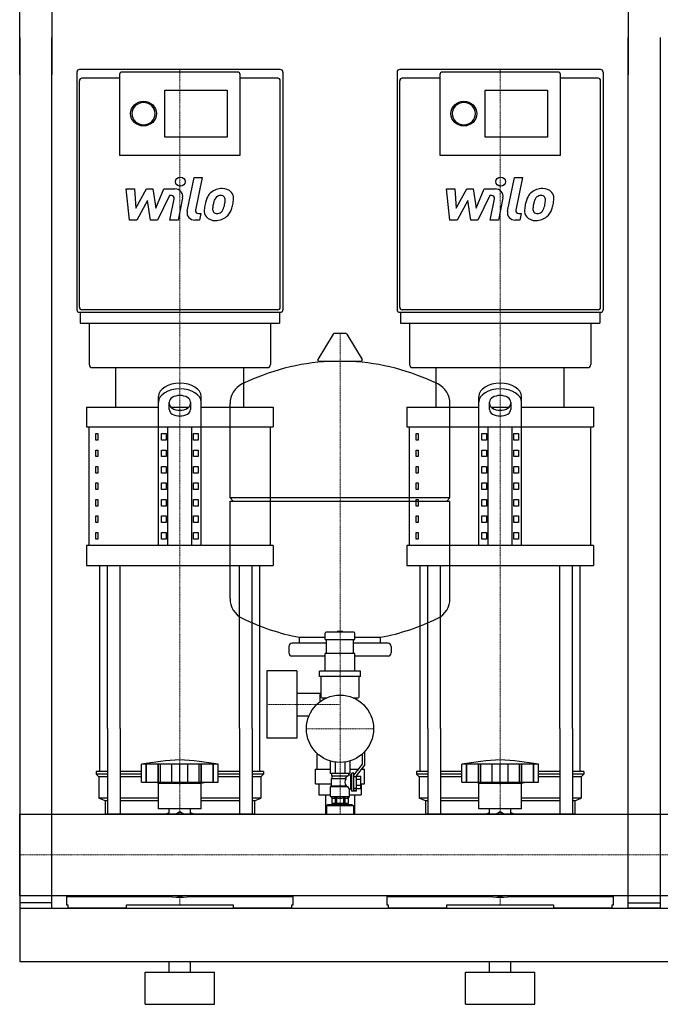
# Model space of a CAD drawing. Extents: x 0 to 1200, y 0 to 1670.
# Drawn here: x 0 to 600, y 0 to 922 of the extents above; entities that cross this region are included whole.
import ezdxf

# ---------------------------------------------------------------- set-up
doc = ezdxf.new("R2010")
doc.units = 0
doc.linetypes.add('DASHDOT', pattern=[1, 0.5, -0.25, 0, -0.25])
doc.layers.get('0').update_dxf_attribs({"color": 124})
doc.layers.add('CP_AXIS', color=143, linetype='DASHDOT', lineweight=18)
doc.layers.add('CP_DETAL', color=33, linetype='Continuous')

msp = doc.modelspace()

# ---------------------------------------------------------------- linework, layer by layer
at = {"extrusion": (0, 1, 0)}
for p, q in [((0, 870), (0, 1670)), ((30, 1270), (30, 870)), ((570, 1270), (570, 870)), ((0, 905), (0, 90)), ((30, 90), (30, 905)), ((570, 90), (570, 905)), ((600, 905), (600, 90)), ((244.07, 875), (55.93, 875)), ((93.56, 866.93), (58.36, 866.93)), ((93.56, 870.39), (93.56, 794.87)), ((204.02, 872.69), (95.98, 872.69)), ((206.44, 794.87), (206.44, 870.39)), ((241.64, 866.93), (206.44, 866.93)), ((544.07, 875), (355.93, 875)), ((393.56, 866.93), (358.36, 866.93)), ((393.56, 870.39), (393.56, 794.87)), ((504.02, 872.69), (395.98, 872.69)), ((506.44, 794.87), (506.44, 870.39)), ((541.64, 866.93), (506.44, 866.93)), ((136.04, 855.81), (194.31, 855.81)), ((136.04, 811.7), (136.04, 855.81)), ((194.31, 855.81), (194.31, 811.7)), ((436.04, 855.81), (494.31, 855.81)), ((436.04, 811.7), (436.04, 855.81)), ((494.31, 855.81), (494.31, 811.7)), ((194.31, 811.7), (136.04, 811.7)), ((494.31, 811.7), (436.04, 811.7)), ((93.56, 794.82), (206.44, 794.82)), ((393.56, 794.82), (506.44, 794.82)), ((55.93, 647.88), (244.07, 647.88)), ((56.53, 647.88), (56.53, 637.5)), ((241.64, 650.19), (58.36, 650.19)), ((243.47, 647.88), (243.47, 637.5)), ((355.93, 647.88), (544.07, 647.88)), ((356.53, 647.88), (356.53, 637.5)), ((541.64, 650.19), (358.36, 650.19)), ((543.47, 647.88), (543.47, 637.5)), ((65.03, 637.5), (65.03, 598.88)), ((234.97, 637.5), (234.97, 598.88)), ((365.03, 637.5), (365.03, 598.88)), ((534.97, 637.5), (534.97, 598.88)), ((293.64, 627.44), (279.39, 603.69)), ((305.29, 628.05), (294.71, 628.05)), ((306.36, 627.44), (320.61, 603.69)), ((319.54, 601.8), (280.46, 601.8)), ((90, 558.98), (90, 596)), ((210, 558.98), (210, 596)), ((390, 558.98), (390, 596)), ((510, 558.98), (510, 596)), ((130, 429.4), (130, 569.09)), ((140, 556.94), (140, 563.75)), ((160, 563.75), (160, 556.94)), ((170, 429.4), (170, 569.09)), ((197, 474.05), (197, 562.31)), ((403, 474.05), (403, 562.31)), ((430, 429.4), (430, 569.09)), ((440, 556.94), (440, 563.75)), ((460, 563.75), (460, 556.94)), ((470, 429.4), (470, 569.09)), ((62.5, 558.98), (130, 558.98)), ((62.5, 558.98), (62.5, 540.47)), ((141.56, 558.98), (158.44, 558.98)), ((170, 558.98), (237.5, 558.98)), ((237.5, 558.98), (237.5, 540.47)), ((362.5, 558.98), (430, 558.98)), ((362.5, 558.98), (362.5, 540.47)), ((441.56, 558.98), (458.44, 558.98)), ((470, 558.98), (537.5, 558.98)), ((537.5, 558.98), (537.5, 540.47)), ((65, 429.4), (65, 540.47)), ((138.66, 429.4), (138.66, 540.47)), ((161.34, 429.4), (161.34, 540.47)), ((235, 429.4), (235, 540.47)), ((365, 429.4), (365, 540.47)), ((438.66, 429.4), (438.66, 540.47)), ((461.34, 429.4), (461.34, 540.47)), ((535, 429.4), (535, 540.47)), ((71.36, 534.3), (73.07, 534.3)), ((71.36, 528.13), (71.36, 534.3)), ((73.07, 528.13), (71.36, 528.13)), ((73.07, 534.3), (73.07, 528.13)), ((132.89, 534.3), (137.22, 534.3)), ((132.89, 528.13), (132.89, 534.3)), ((137.22, 528.13), (132.89, 528.13)), ((137.22, 534.3), (137.22, 528.13)), ((162.78, 534.3), (167.11, 534.3)), ((162.78, 528.13), (162.78, 534.3)), ((167.11, 528.13), (162.78, 528.13)), ((167.11, 534.3), (167.11, 528.13)), ((371.36, 534.3), (373.07, 534.3)), ((371.36, 528.13), (371.36, 534.3)), ((373.07, 528.13), (371.36, 528.13)), ((373.07, 534.3), (373.07, 528.13)), ((432.89, 534.3), (437.22, 534.3)), ((432.89, 528.13), (432.89, 534.3)), ((437.22, 528.13), (432.89, 528.13)), ((437.22, 534.3), (437.22, 528.13)), ((462.78, 534.3), (467.11, 534.3)), ((462.78, 528.13), (462.78, 534.3)), ((467.11, 528.13), (462.78, 528.13)), ((467.11, 534.3), (467.11, 528.13)), ((71.36, 518.87), (73.07, 518.87)), ((71.36, 512.7), (71.36, 518.87)), ((73.07, 518.87), (73.07, 512.7)), ((132.89, 518.87), (137.22, 518.87)), ((132.89, 512.7), (132.89, 518.87)), ((137.22, 518.87), (137.22, 512.7)), ((162.78, 518.87), (167.11, 518.87)), ((162.78, 512.7), (162.78, 518.87)), ((167.11, 518.87), (167.11, 512.7)), ((371.36, 518.87), (373.07, 518.87)), ((371.36, 512.7), (371.36, 518.87)), ((373.07, 518.87), (373.07, 512.7)), ((432.89, 518.87), (437.22, 518.87)), ((432.89, 512.7), (432.89, 518.87)), ((437.22, 518.87), (437.22, 512.7)), ((462.78, 518.87), (467.11, 518.87)), ((462.78, 512.7), (462.78, 518.87)), ((467.11, 518.87), (467.11, 512.7)), ((73.07, 512.7), (71.36, 512.7)), ((137.22, 512.7), (132.89, 512.7)), ((167.11, 512.7), (162.78, 512.7)), ((373.07, 512.7), (371.36, 512.7)), ((437.22, 512.7), (432.89, 512.7)), ((467.11, 512.7), (462.78, 512.7)), ((71.36, 503.44), (73.07, 503.44)), ((71.36, 497.27), (71.36, 503.44)), ((73.07, 503.44), (73.07, 497.27)), ((132.89, 503.44), (137.22, 503.44)), ((132.89, 497.27), (132.89, 503.44)), ((137.22, 503.44), (137.22, 497.27)), ((162.78, 503.44), (167.11, 503.44)), ((162.78, 497.27), (162.78, 503.44)), ((167.11, 503.44), (167.11, 497.27)), ((371.36, 503.44), (373.07, 503.44)), ((371.36, 497.27), (371.36, 503.44)), ((373.07, 503.44), (373.07, 497.27)), ((432.89, 503.44), (437.22, 503.44)), ((432.89, 497.27), (432.89, 503.44)), ((437.22, 503.44), (437.22, 497.27)), ((462.78, 503.44), (467.11, 503.44)), ((462.78, 497.27), (462.78, 503.44)), ((467.11, 503.44), (467.11, 497.27)), ((73.07, 497.27), (71.36, 497.27)), ((137.22, 497.27), (132.89, 497.27)), ((167.11, 497.27), (162.78, 497.27)), ((373.07, 497.27), (371.36, 497.27)), ((437.22, 497.27), (432.89, 497.27)), ((467.11, 497.27), (462.78, 497.27)), ((71.36, 488.02), (73.07, 488.02)), ((71.36, 481.85), (71.36, 488.02)), ((73.07, 481.85), (71.36, 481.85)), ((73.07, 488.02), (73.07, 481.85)), ((132.89, 488.02), (137.22, 488.02)), ((132.89, 481.85), (132.89, 488.02)), ((137.22, 481.85), (132.89, 481.85)), ((137.22, 488.02), (137.22, 481.85)), ((162.78, 488.02), (167.11, 488.02)), ((162.78, 481.85), (162.78, 488.02)), ((167.11, 481.85), (162.78, 481.85)), ((167.11, 488.02), (167.11, 481.85)), ((371.36, 488.02), (373.07, 488.02)), ((371.36, 481.85), (371.36, 488.02)), ((373.07, 481.85), (371.36, 481.85)), ((373.07, 488.02), (373.07, 481.85)), ((432.89, 488.02), (437.22, 488.02)), ((432.89, 481.85), (432.89, 488.02)), ((437.22, 481.85), (432.89, 481.85)), ((437.22, 488.02), (437.22, 481.85)), ((462.78, 488.02), (467.11, 488.02)), ((462.78, 481.85), (462.78, 488.02)), ((467.11, 481.85), (462.78, 481.85)), ((467.11, 488.02), (467.11, 481.85)), ((71.36, 472.59), (73.07, 472.59)), ((71.36, 466.42), (71.36, 472.59)), ((73.07, 472.59), (73.07, 466.42)), ((132.89, 472.59), (137.22, 472.59)), ((132.89, 466.42), (132.89, 472.59)), ((137.22, 472.59), (137.22, 466.42)), ((162.78, 472.59), (167.11, 472.59)), ((162.78, 466.42), (162.78, 472.59)), ((167.11, 472.59), (167.11, 466.42)), ((200, 471.05), (197, 474.05)), ((197, 379.79), (197, 471.05)), ((371.36, 472.59), (373.07, 472.59)), ((371.36, 466.42), (371.36, 472.59)), ((373.07, 472.59), (373.07, 466.42)), ((400, 471.05), (403, 474.05)), ((403, 379.79), (403, 471.05)), ((432.89, 472.59), (437.22, 472.59)), ((432.89, 466.42), (432.89, 472.59)), ((437.22, 472.59), (437.22, 466.42)), ((462.78, 472.59), (467.11, 472.59)), ((462.78, 466.42), (462.78, 472.59)), ((467.11, 472.59), (467.11, 466.42)), ((73.07, 466.42), (71.36, 466.42)), ((137.22, 466.42), (132.89, 466.42)), ((167.11, 466.42), (162.78, 466.42)), ((373.07, 466.42), (371.36, 466.42)), ((437.22, 466.42), (432.89, 466.42)), ((467.11, 466.42), (462.78, 466.42)), ((71.36, 457.17), (73.07, 457.17)), ((71.36, 451), (71.36, 457.17)), ((73.07, 457.17), (73.07, 451)), ((132.89, 457.17), (137.22, 457.17)), ((132.89, 451), (132.89, 457.17)), ((137.22, 457.17), (137.22, 451)), ((162.78, 457.17), (167.11, 457.17)), ((162.78, 451), (162.78, 457.17)), ((167.11, 457.17), (167.11, 451)), ((371.36, 457.17), (373.07, 457.17)), ((371.36, 451), (371.36, 457.17)), ((373.07, 457.17), (373.07, 451)), ((432.89, 457.17), (437.22, 457.17)), ((432.89, 451), (432.89, 457.17)), ((437.22, 457.17), (437.22, 451)), ((462.78, 457.17), (467.11, 457.17)), ((462.78, 451), (462.78, 457.17)), ((467.11, 457.17), (467.11, 451)), ((73.07, 451), (71.36, 451)), ((137.22, 451), (132.89, 451)), ((167.11, 451), (162.78, 451)), ((373.07, 451), (371.36, 451)), ((437.22, 451), (432.89, 451)), ((467.11, 451), (462.78, 451)), ((71.36, 441.74), (73.07, 441.74)), ((71.36, 435.57), (71.36, 441.74)), ((73.07, 435.57), (71.36, 435.57)), ((73.07, 441.74), (73.07, 435.57)), ((132.89, 441.74), (137.22, 441.74)), ((132.89, 435.57), (132.89, 441.74)), ((137.22, 435.57), (132.89, 435.57)), ((137.22, 441.74), (137.22, 435.57)), ((162.78, 441.74), (167.11, 441.74)), ((162.78, 435.57), (162.78, 441.74)), ((167.11, 435.57), (162.78, 435.57)), ((167.11, 441.74), (167.11, 435.57)), ((371.36, 441.74), (373.07, 441.74)), ((371.36, 435.57), (371.36, 441.74)), ((373.07, 435.57), (371.36, 435.57)), ((373.07, 441.74), (373.07, 435.57)), ((432.89, 441.74), (437.22, 441.74)), ((432.89, 435.57), (432.89, 441.74)), ((437.22, 435.57), (432.89, 435.57)), ((437.22, 441.74), (437.22, 435.57)), ((462.78, 441.74), (467.11, 441.74)), ((462.78, 435.57), (462.78, 441.74)), ((467.11, 435.57), (462.78, 435.57)), ((467.11, 441.74), (467.11, 435.57)), ((62.5, 429.4), (62.5, 410.89)), ((237.5, 429.4), (237.5, 410.89)), ((362.5, 429.4), (362.5, 410.89)), ((537.5, 429.4), (537.5, 410.89)), ((262, 338.05), (262, 343.57)), ((286, 341.45), (286, 347.45)), ((286, 341.45), (314, 341.45)), ((313, 348.45), (287, 348.45)), ((287.5, 328.25), (287.5, 341.45)), ((297.5, 348.45), (297.5, 348.85)), ((302.4, 348.95), (297.6, 348.95)), ((302.5, 348.45), (302.5, 348.85)), ((312.5, 328.25), (312.5, 341.45)), ((314, 341.45), (314, 347.45)), ((338, 338.05), (338, 343.57)), ((252, 335.05), (252, 329.05)), ((287.5, 338.05), (255, 338.05)), ((345, 338.05), (312.5, 338.05)), ((348, 335.05), (348, 329.05)), ((286, 326.05), (255, 326.05)), ((286, 311.94), (286, 328.44)), ((314, 328.25), (286, 328.25)), ((314, 311.94), (314, 328.44)), ((345, 326.05), (314, 326.05)), ((231.55, 312.24), (231.55, 249.24)), ((259.55, 312.24), (231.55, 312.24)), ((259.55, 312.24), (259.55, 249.24)), ((280.75, 306.94), (280.75, 311.94)), ((319.25, 311.94), (280.75, 311.94)), ((319.25, 306.94), (280.75, 306.94)), ((282, 306.94), (282, 287.94)), ((318, 287.94), (318, 306.94)), ((319.25, 306.94), (319.25, 311.94)), ((259.55, 291.39), (282, 291.39)), ((281.55, 283.47), (281.55, 291.39)), ((281.55, 283.47), (281.55, 291.39)), ((283, 286.94), (287.7, 286.94)), ((312.3, 286.94), (317, 286.94)), ((313.45, 286.94), (313.45, 286.43)), ((259.55, 270.09), (270.94, 270.09)), ((75, 217.9), (75, 258.05)), ((82.13, 258.05), (82.13, 178.05)), ((94.13, 258.05), (94.13, 178.05)), ((205.87, 258.05), (205.87, 178.05)), ((217.87, 258.05), (217.87, 178.05)), ((225, 217.9), (225, 258.05)), ((259.55, 249.24), (231.55, 249.24)), ((375, 217.9), (375, 258.05)), ((382.13, 258.05), (382.13, 178.05)), ((394.13, 258.05), (394.13, 178.05)), ((505.87, 258.05), (505.87, 178.05)), ((517.87, 258.05), (517.87, 178.05)), ((525, 217.9), (525, 258.05)), ((278.5, 234.24), (279.25, 234.24)), ((278.5, 220.24), (278.5, 234.24)), ((320.75, 234.24), (321, 234.24)), ((321, 224.68), (321, 234.46)), ((323, 236.42), (323, 223.99)), ((114, 207.9), (114, 224.9)), ((118.49, 207.9), (118.49, 224.9)), ((118.82, 207.9), (118.82, 224.9)), ((129.85, 207.9), (129.85, 224.9)), ((130.14, 207.9), (130.14, 224.9)), ((132, 207.9), (132, 224.9)), ((142.62, 207.9), (142.62, 224.9)), ((150, 207.9), (150, 224.9)), ((157.38, 207.9), (157.38, 224.9)), ((168, 207.9), (168, 224.9)), ((169.86, 207.9), (169.86, 224.9)), ((170.15, 207.9), (170.15, 224.9)), ((181.18, 207.9), (181.18, 224.9)), ((181.51, 207.9), (181.51, 224.99)), ((186, 207.9), (186, 224.9)), ((290.76, 227.83), (290.76, 215.94)), ((295.38, 226.78), (295.38, 215.94)), ((304.62, 226.78), (304.62, 215.94)), ((309.24, 227.83), (309.24, 215.94)), ((313, 214.44), (321, 224.68)), ((323, 223.99), (315, 213.75)), ((321.5, 220.24), (321.5, 222.07)), ((414, 207.9), (414, 224.9)), ((418.49, 207.9), (418.49, 224.9)), ((418.82, 207.9), (418.82, 224.9)), ((429.85, 207.9), (429.85, 224.9)), ((430.14, 207.9), (430.14, 224.9)), ((432, 207.9), (432, 224.9)), ((442.62, 207.9), (442.62, 224.9)), ((450, 207.9), (450, 224.9)), ((457.38, 207.9), (457.38, 224.9)), ((468, 207.9), (468, 224.9)), ((469.86, 207.9), (469.86, 224.9)), ((470.15, 207.9), (470.15, 224.9)), ((481.18, 207.9), (481.18, 224.9)), ((481.51, 207.9), (481.51, 224.99)), ((486, 207.9), (486, 224.9)), ((82.13, 217.9), (71.5, 217.9)), ((71.5, 217.9), (71.5, 215.4)), ((82.13, 215.4), (71.5, 215.4)), ((74, 212.9), (71.5, 215.4)), ((82.13, 212.9), (74, 212.9)), ((74, 212.9), (74, 192.9)), ((114, 217.9), (94.13, 217.9)), ((114, 215.4), (94.13, 215.4)), ((114, 212.9), (94.13, 212.9)), ((205.87, 217.9), (186, 217.9)), ((205.87, 215.4), (186, 215.4)), ((205.87, 212.9), (186, 212.9)), ((228.5, 217.9), (217.87, 217.9)), ((228.5, 215.4), (217.87, 215.4)), ((226, 212.9), (217.87, 212.9)), ((226, 212.9), (228.5, 215.4)), ((226, 212.9), (226, 192.9)), ((228.5, 217.9), (228.5, 215.4)), ((277, 220.24), (290.76, 220.24)), ((277, 206.24), (277, 220.24)), ((292, 215.94), (292, 213.94)), ((292, 213.94), (307.6, 213.94)), ((292.75, 211.44), (292.75, 213.94)), ((308, 215.94), (308, 214.44)), ((310, 214.44), (308, 214.44)), ((309.24, 220.24), (317.53, 220.24)), ((310, 214.44), (311, 216.44)), ((310, 201.44), (310, 214.44)), ((311, 199.44), (311, 216.44)), ((313, 216.44), (311, 216.44)), ((313, 199.99), (313, 216.44)), ((313, 213.4), (315, 213.4)), ((315, 213.75), (315, 199.44)), ((315, 213.71), (319.5, 213.71)), ((319.5, 202.17), (319.5, 213.71)), ((320.07, 220.24), (323, 220.24)), ((323, 206.24), (323, 220.24)), ((382.13, 217.9), (371.5, 217.9)), ((371.5, 217.9), (371.5, 215.4)), ((382.13, 215.4), (371.5, 215.4)), ((374, 212.9), (371.5, 215.4)), ((382.13, 212.9), (374, 212.9)), ((374, 212.9), (374, 192.9)), ((414, 217.9), (394.13, 217.9)), ((414, 215.4), (394.13, 215.4)), ((414, 212.9), (394.13, 212.9)), ((505.87, 217.9), (486, 217.9)), ((505.87, 215.4), (486, 215.4)), ((505.87, 212.9), (486, 212.9)), ((528.5, 217.9), (517.87, 217.9)), ((528.5, 215.4), (517.87, 215.4)), ((526, 212.9), (517.87, 212.9)), ((526, 212.9), (528.5, 215.4)), ((526, 212.9), (526, 192.9)), ((528.5, 217.9), (528.5, 215.4)), ((130, 206.9), (126, 207.9)), ((130, 206.9), (170, 206.9)), ((130, 182.9), (130, 206.9)), ((170, 206.9), (174, 207.9)), ((170, 182.9), (170, 206.9)), ((277, 206.24), (292, 206.24)), ((280.08, 206.24), (280.08, 196.24)), ((292, 204.44), (291, 203.94)), ((291, 203.94), (307.4, 203.94)), ((291, 194.44), (291, 203.94)), ((292, 211.44), (305.83, 211.44)), ((292, 204.44), (292, 211.44)), ((292, 204.44), (305.83, 204.44)), ((315, 210.83), (319.5, 210.83)), ((315, 205.05), (319.5, 205.05)), ((319.5, 206.24), (319.92, 206.24)), ((319.92, 206.24), (319.92, 196.24)), ((319.92, 206.24), (323, 206.24)), ((430, 206.9), (426, 207.9)), ((430, 206.9), (470, 206.9)), ((430, 182.9), (430, 206.9)), ((470, 206.9), (474, 207.9)), ((470, 182.9), (470, 206.9)), ((280.08, 196.24), (291, 196.24)), ((286.55, 196.24), (286.55, 178.05)), ((291, 194.44), (309, 194.44)), ((292.25, 193.44), (291, 194.44)), ((307.75, 193.44), (309, 194.44)), ((309, 194.44), (309, 201.44)), ((310, 201.44), (309, 201.44)), ((309, 196.24), (319.92, 196.24)), ((310, 201.44), (311, 199.44)), ((315, 199.44), (311, 199.44)), ((315, 201.94), (313, 201.94)), ((315, 199.99), (313, 199.99)), ((313.45, 196.24), (313.45, 178.05)), ((315, 202.17), (319.5, 202.17)), ((82.13, 192.9), (74, 192.9)), ((80, 190.4), (74, 192.9)), ((82.13, 190.4), (80, 190.4)), ((80, 190.4), (80, 178.05)), ((130, 192.9), (94.13, 192.9)), ((130, 190.4), (94.13, 190.4)), ((205.87, 192.9), (170, 192.9)), ((205.87, 190.4), (170, 190.4)), ((226, 192.9), (217.87, 192.9)), ((220, 190.4), (217.87, 190.4)), ((220, 190.4), (226, 192.9)), ((220, 190.4), (220, 178.05)), ((288.5, 186.74), (287.5, 185.74)), ((312.5, 185.74), (287.5, 185.74)), ((287.5, 185.74), (287.5, 178.05)), ((311.5, 186.74), (288.5, 186.74)), ((292.25, 193.44), (292.25, 187.94)), ((293.5, 187.94), (293.5, 186.74)), ((295.6, 193.44), (296.67, 193.44)), ((295.6, 193.44), (295.6, 187.94)), ((296.67, 193.44), (296.67, 187.94)), ((303.33, 193.44), (304.4, 193.44)), ((303.33, 193.44), (303.33, 187.94)), ((304.4, 193.44), (304.4, 187.94)), ((306.5, 187.94), (306.5, 186.74)), ((307.75, 193.44), (307.75, 187.94)), ((311.5, 186.74), (312.5, 185.74)), ((312.5, 185.74), (312.5, 178.05)), ((382.13, 192.9), (374, 192.9)), ((380, 190.4), (374, 192.9)), ((382.13, 190.4), (380, 190.4)), ((380, 190.4), (380, 178.05)), ((430, 192.9), (394.13, 192.9)), ((430, 190.4), (394.13, 190.4)), ((505.87, 192.9), (470, 192.9)), ((505.87, 190.4), (470, 190.4)), ((526, 192.9), (517.87, 192.9)), ((520, 190.4), (517.87, 190.4)), ((520, 190.4), (526, 192.9)), ((520, 190.4), (520, 178.05)), ((0, 101.95), (0, 178.05)), ((0, 178.05), (1200, 178.05)), ((140.09, 178.05), (140.09, 182.9)), ((145.93, 178.05), (150, 180.4)), ((150, 180.4), (154.07, 178.05)), ((159.91, 178.05), (159.91, 182.9)), ((440.09, 178.05), (440.09, 182.9)), ((445.93, 178.05), (450, 180.4)), ((450, 180.4), (454.07, 178.05)), ((459.91, 178.05), (459.91, 182.9)), ((0, 101.95), (1200, 101.95)), ((80, 101.95), (80, 100.84)), ((82.13, 101.95), (82.13, 100.84)), ((94.13, 101.95), (94.13, 100.84)), ((124.02, 100.84), (124.02, 101.95)), ((150, 100.54), (145.93, 101.95)), ((154.07, 101.95), (150, 100.54)), ((175.98, 101.95), (175.98, 100.84)), ((205.87, 101.95), (205.87, 100.84)), ((217.87, 101.95), (217.87, 100.84)), ((380, 101.95), (380, 100.84)), ((382.13, 101.95), (382.13, 100.84)), ((394.13, 101.95), (394.13, 100.84)), ((424.02, 100.84), (424.02, 101.95)), ((450, 100.54), (445.93, 101.95)), ((454.07, 101.95), (450, 100.54)), ((475.98, 101.95), (475.98, 100.84)), ((505.87, 101.95), (505.87, 100.84)), ((517.87, 101.95), (517.87, 100.84)), ((30, 95), (0, 95)), ((44, 100.84), (141.94, 100.84)), ((44, 100.84), (44, 93.01)), ((44, 93.01), (44.99, 93.01)), ((44.99, 93.01), (44.99, 90)), ((100, 90), (100, 93.01)), ((100, 93.01), (200, 93.01)), ((158.06, 100.84), (256, 100.84)), ((200, 93.01), (200, 90)), ((255.01, 90), (255.01, 93.01)), ((255.01, 93.01), (256, 93.01)), ((256, 93.01), (256, 100.84)), ((344, 100.84), (441.94, 100.84)), ((344, 100.84), (344, 93.01)), ((344, 93.01), (344.99, 93.01)), ((344.99, 93.01), (344.99, 90)), ((400, 90), (400, 93.01)), ((400, 93.01), (500, 93.01)), ((458.06, 100.84), (556, 100.84)), ((500, 93.01), (500, 90)), ((555.01, 90), (555.01, 93.01)), ((555.01, 93.01), (556, 93.01)), ((556, 93.01), (556, 100.84)), ((570, 95), (600, 95)), ((0, 90), (0, 40)), ((0, 90), (1200, 90)), ((0, 90), (30, 90)), ((100, 90), (44.99, 90)), ((255.01, 90), (200, 90)), ((400, 90), (344.99, 90)), ((555.01, 90), (500, 90)), ((600, 90), (570, 90)), ((0, 40), (1200, 40)), ((140, 30), (140, 40)), ((160, 30), (160, 40)), ((440, 30), (440, 40)), ((460, 30), (460, 40)), ((117.5, 30), (182.5, 30)), ((117.5, 0), (117.5, 30)), ((182.5, 0), (182.5, 30)), ((417.5, 30), (482.5, 30)), ((417.5, 0), (417.5, 30)), ((482.5, 0), (482.5, 30)), ((117.5, 0), (182.5, 0)), ((417.5, 0), (482.5, 0))]:
    msp.add_line(p, q, dxfattribs=at)
for p, q in [((53.5, 872.69), (53.5, 650.19)), ((246.5, 872.69), (246.5, 650.19)), ((353.5, 872.69), (353.5, 650.19)), ((546.5, 872.69), (546.5, 650.19)), ((55.93, 652.49), (55.93, 864.62)), ((244.07, 652.49), (244.07, 864.62)), ((355.93, 652.49), (355.93, 864.62)), ((544.07, 652.49), (544.07, 864.62)), ((56.53, 637.5), (243.47, 637.5)), ((356.53, 637.5), (543.47, 637.5)), ((68.07, 596), (231.93, 596)), ((90, 596), (210, 596)), ((368.07, 596), (531.93, 596)), ((390, 596), (510, 596)), ((62.5, 540.47), (237.5, 540.47)), ((362.5, 540.47), (537.5, 540.47)), ((403, 474.05), (197, 474.05)), ((197, 471.05), (403, 471.05)), ((237.5, 429.4), (62.5, 429.4)), ((537.5, 429.4), (362.5, 429.4)), ((62.5, 410.89), (237.5, 410.89)), ((75, 258.05), (75, 410.89)), ((82.13, 258.05), (82.13, 410.89)), ((94.13, 258.05), (94.13, 410.89)), ((205.87, 258.05), (205.87, 410.89)), ((217.87, 258.05), (217.87, 410.89)), ((225, 258.05), (225, 410.89)), ((362.5, 410.89), (537.5, 410.89)), ((375, 258.05), (375, 410.89)), ((382.13, 258.05), (382.13, 410.89)), ((394.13, 258.05), (394.13, 410.89)), ((505.87, 258.05), (505.87, 410.89)), ((517.87, 258.05), (517.87, 410.89)), ((525, 258.05), (525, 410.89)), ((262, 343.57), (286, 343.57)), ((314, 343.57), (338, 343.57)), ((186, 224.9), (114, 224.9)), ((486, 224.9), (414, 224.9)), ((309.24, 215.94), (290.76, 215.94)), ((304.9, 211.44), (306.95, 213.94)), ((307.6, 213.94), (308, 214.44)), ((114, 207.9), (186, 207.9)), ((305.83, 204.44), (307.4, 203.94)), ((309, 201.44), (307.4, 203.94)), ((414, 207.9), (486, 207.9)), ((307.75, 187.94), (292.25, 187.94)), ((220, 178.05), (80, 178.05)), ((170, 182.9), (130, 182.9)), ((520, 178.05), (380, 178.05)), ((470, 182.9), (430, 182.9)), ((80, 101.95), (220, 101.95)), ((220, 101.95), (220, 100.84)), ((380, 101.95), (520, 101.95)), ((520, 101.95), (520, 100.84)), ((0, 90), (0, 90)), ((0, 90), (0, 90))]:
    msp.add_line(p, q)
msp.add_circle((300, 257.94), 31.5)
for centre, radius, start, end in [((294.71, 626.8), 1.25, 90, 149.03624), ((305.29, 626.8), 1.25, 30.96376, 90), ((300, 395.05), 207, 92.81622, 116.25451), ((280.46, 603.05), 1.25, 149.03624, 270), ((300, 395.05), 207, 63.74549, 87.18378), ((319.54, 603.05), 1.25, 270, 30.96376), ((217.5, 562.31), 20.5, 116.25451, 180), ((382.5, 562.31), 20.5, 0, 63.74549), ((217.5, 379.79), 20.5, 180, 243.74549), ((382.5, 379.79), 20.5, 296.25451, 0), ((300, 547.05), 207, 243.74549, 259.42194), ((300, 547.05), 207, 280.57806, 296.25451), ((287, 347.45), 1, 90, 180), ((297.6, 348.85), 0.1, 90, 180), ((302.4, 348.85), 0.1, 0, 90), ((313, 347.45), 1, 0, 90), ((255, 335.05), 3, 90, 180), ((345, 335.05), 3, 0, 90), ((255, 329.05), 3, 180, 270), ((345, 329.05), 3, 270, 0), ((283, 287.94), 1, 180, 270), ((317, 287.94), 1, 270, 0), ((177.82, -185.45), 415.28, 93.84068, 98.8397), ((122.18, -185.45), 415.28, 81.1603, 86.15932), ((477.82, -185.45), 415.28, 93.84068, 98.8397), ((422.18, -185.45), 415.28, 81.1603, 86.15932), ((310.56, 207.94), 5.88, 143.49705, 216.50295), ((293.93, 195.48), 2.64, 230.59139, 309.40861), ((300, 202.36), 9.52, 249.54821, 290.45179), ((306.07, 195.48), 2.64, 230.59138, 309.40862), ((150, 147.9), 33, 107.4758, 113.98719), ((150, 147.9), 33, 66.01281, 72.5242), ((450, 147.9), 33, 107.4758, 113.98719), ((450, 147.9), 33, 66.01281, 72.5242)]:
    msp.add_arc(centre, radius, start, end)
for centre, major_axis, ratio, start_param, end_param in [((55.93, 872.69), (-2.43, 0), 0.949792, -1.570796, 0), ((58.36, 864.62), (2.43, 0), 0.949792, 1.570796, 3.141593), ((95.98, 870.39), (-2.43, 0), 0.949792, -1.570796, 0), ((204.02, 870.39), (2.43, 0), 0.949792, 0, 1.570796), ((241.64, 864.62), (-2.43, 0), 0.949792, 3.141593, 4.712389), ((244.07, 872.69), (2.43, 0), 0.949792, 0, 1.570796), ((355.93, 872.69), (-2.43, 0), 0.949792, -1.570796, 0), ((358.36, 864.62), (2.43, 0), 0.949792, 1.570796, 3.141593), ((395.98, 870.39), (-2.43, 0), 0.949792, -1.570796, 0), ((504.02, 870.39), (2.43, 0), 0.949792, 0, 1.570796), ((541.64, 864.62), (-2.43, 0), 0.949792, 3.141593, 4.712389), ((544.07, 872.69), (2.43, 0), 0.949792, 0, 1.570796), ((116.01, 833.76), (-10.92, 0), 0.949792, 3.141593, 9.424778), ((416.01, 833.76), (-10.92, 0), 0.949792, 3.141593, 9.424778), ((55.93, 650.19), (-2.43, 0), 0.949792, 0, 1.570796), ((58.36, 652.49), (-2.43, 0), 0.949792, 0, 1.570796), ((241.64, 652.49), (2.43, 0), 0.949792, 4.712389, 6.283185), ((244.07, 650.19), (2.43, 0), 0.949792, 4.712389, 6.283185), ((355.93, 650.19), (-2.43, 0), 0.949792, 0, 1.570796), ((358.36, 652.49), (-2.43, 0), 0.949792, 0, 1.570796), ((541.64, 652.49), (2.43, 0), 0.949792, 4.712389, 6.283185), ((544.07, 650.19), (-2.43, 0), 0.949792, 1.570796, 3.141593), ((68.07, 598.88), (-3.03, 0), 0.949792, 0, 1.570796), ((231.93, 598.88), (3.03, 0), 0.949792, 4.712389, 6.283185), ((368.07, 598.88), (-3.03, 0), 0.949792, 0, 1.570796), ((531.93, 598.88), (3.03, 0), 0.949792, 4.712389, 6.283185), ((150, 569.09), (-20, 0), 0.617035, 3.141593, 6.283185), ((450, 569.09), (-20, 0), 0.617035, 3.141593, 6.283185), ((150, 563.75), (-20, 0), 0.617035, 3.141593, 6.283185), ((450, 563.75), (-20, 0), 0.617035, 3.141593, 6.283185), ((150, 563.75), (-10, 0), 0.617035, 3.141593, 6.283185), ((150, 562.28), (10, 0), 0.617035, 3.141593, 6.283185), ((450, 563.75), (-10, 0), 0.617035, 3.141593, 6.283185), ((450, 562.28), (10, 0), 0.617035, 3.141593, 6.283185), ((150, 556.94), (10, 0), 0.617035, 3.141593, 6.283185), ((450, 556.94), (10, 0), 0.617035, 3.141593, 6.283185), ((150, 120.1), (33, 0), 0.602015, 4.293734, 5.131044), ((450, 120.1), (-33, 0), 0.602015, 1.152141, 1.989452)]:
    msp.add_ellipse(centre, major_axis=major_axis, ratio=ratio, start_param=start_param, end_param=end_param)
for centre in [(116.01, 833.76), (416.01, 833.76)]:
    msp.add_ellipse(centre, major_axis=(12.14, 0), ratio=0.949792)
at = {"layer": 'CP_AXIS'}
for p, q in [((150, 596), (150, 875)), ((450, 596), (450, 875)), ((300, 628.05), (300, 178.05)), ((150, 258.05), (150, 596)), ((450, 258.05), (450, 596)), ((231.55, 280.74), (300, 280.74)), ((150, 178.05), (150, 258.05)), ((268.5, 257.94), (331.5, 257.94)), ((450, 178.05), (450, 258.05)), ((0, 140), (1200, 140)), ((150, 101.95), (150, 93.01)), ((450, 101.95), (450, 93.01))]:
    msp.add_line(p, q, dxfattribs=at)
at = {"layer": 'CP_DETAL'}
for p, q in [((156.91, 742.33), (163.39, 773.97)), ((163.39, 773.97), (171.05, 773.97)), ((171.05, 773.97), (164.78, 743.34)), ((456.91, 742.33), (463.39, 773.97)), ((463.39, 773.97), (471.05, 773.97)), ((471.05, 773.97), (464.78, 743.34)), ((99.74, 763.27), (107.65, 763.27)), ((102.98, 734.09), (99.74, 763.27)), ((107.65, 763.27), (108.91, 745.24)), ((108.91, 745.24), (118.85, 763.27)), ((118.85, 763.27), (124.84, 763.27)), ((124.84, 763.27), (127.46, 745.24)), ((127.46, 745.24), (135.13, 763.27)), ((140.26, 757.12), (129.23, 734.09)), ((135.13, 763.27), (145.43, 763.29)), ((142.05, 757.12), (140.26, 757.12)), ((399.74, 763.27), (407.65, 763.27)), ((402.98, 734.09), (399.74, 763.27)), ((407.65, 763.27), (408.91, 745.24)), ((408.91, 745.24), (418.85, 763.27)), ((418.85, 763.27), (424.84, 763.27)), ((424.84, 763.27), (427.46, 745.24)), ((427.46, 745.24), (435.13, 763.27)), ((440.26, 757.12), (429.23, 734.09)), ((435.13, 763.27), (445.43, 763.29)), ((442.05, 757.12), (440.26, 757.12)), ((119.85, 752.41), (109.68, 734.09)), ((122.53, 734.09), (119.85, 752.41)), ((140.7, 734.07), (144.73, 754.03)), ((152.6, 755.07), (148.36, 734.07)), ((419.85, 752.41), (409.68, 734.09)), ((422.53, 734.09), (419.85, 752.41)), ((440.7, 734.07), (444.73, 754.03)), ((452.6, 755.07), (448.36, 734.07)), ((167.46, 740.25), (169.81, 740.25)), ((169.81, 740.25), (168.55, 734.09)), ((467.46, 740.25), (469.81, 740.25)), ((469.81, 740.25), (468.55, 734.09)), ((109.68, 734.09), (102.98, 734.09)), ((129.23, 734.09), (122.53, 734.09)), ((148.36, 734.07), (140.7, 734.07)), ((168.55, 734.09), (164.06, 734.09)), ((409.68, 734.09), (402.98, 734.09)), ((429.23, 734.09), (422.53, 734.09)), ((448.36, 734.07), (440.7, 734.07)), ((468.55, 734.09), (464.06, 734.09))]:
    msp.add_line(p, q, dxfattribs=at)
for centre in [(150.52, 770.12), (450.52, 770.12)]:
    msp.add_ellipse(centre, major_axis=(4.55, 0), ratio=0.949792, dxfattribs=at)
for centre, major_axis, start_param, end_param in [((142.05, 754.52), (2.73, 0), -0.189748, 1.571427), ((145.45, 756.37), (7.28, 0), -0.189433, 1.572711), ((200.16, 744.74), (-26.91, 0), -0.469292, -0.155785), ((188.66, 749.68), (-14.32, 0), -0.86405, -0.508507), ((189.41, 749.12), (-15.25, 0), 4.700672, 5.431436), ((188.12, 751.7), (-5.64, 0), 4.689602, 5.420936), ((188.36, 752.16), (5.15, 0), 1.21063, 1.593195), ((190.29, 753.58), (-10.58, 0), 3.837325, 4.778498), ((188.94, 753.75), (-3.39, 0), 3.820384, 4.339285), ((190.97, 754.71), (-9.31, 0), 3.093029, 3.785927), ((442.05, 754.52), (-2.73, 0), 2.951845, 4.713019), ((445.45, 756.37), (7.28, 0), -0.189433, 1.572711), ((500.16, 744.74), (-26.91, 0), -0.469292, -0.155785), ((488.66, 749.68), (-14.32, 0), -0.86405, -0.508507), ((489.41, 749.12), (-15.25, 0), 4.700672, 5.431436), ((488.12, 751.7), (-5.64, 0), 4.689602, 5.420936), ((488.36, 752.16), (5.15, 0), 1.21063, 1.593195), ((490.29, 753.58), (-10.58, 0), 3.837325, 4.778498), ((488.94, 753.75), (-3.39, 0), 3.820384, 4.339285), ((490.97, 754.71), (-9.31, 0), 3.093029, 3.785927), ((209.29, 741.7), (-36.47, 0), -0.203622, -0.060635), ((207.12, 743.42), (26.48, 0), 2.929554, 3.086293), ((222.24, 741.27), (-41.75, 0), -0.261617, -0.18873), ((190.01, 749.97), (8.26, 0), 2.309463, 2.941658), ((169.19, 752.5), (23.12, 0), -0.409625, -0.173428), ((187.87, 753.21), (-4.59, 0), 3.114985, 3.768742), ((163.21, 753.83), (29.26, 0), -0.185422, -0.026539), ((155.22, 756.77), (-45.15, 0), 2.845993, 2.952408), ((169.36, 754.92), (30.91, 0), -0.213199, -0.021666), ((509.29, 741.7), (36.47, 0), 2.93797, 3.080958), ((507.12, 743.42), (-26.48, 0), -0.212039, -0.055299), ((522.24, 741.27), (-41.75, 0), -0.261617, -0.18873), ((490.01, 749.97), (8.26, 0), 2.309463, 2.941658), ((469.19, 752.5), (23.12, 0), -0.409625, -0.173428), ((487.87, 753.21), (-4.59, 0), 3.114985, 3.768742), ((463.21, 753.83), (-29.26, 0), 2.95617, 3.115053), ((455.22, 756.77), (-45.15, 0), 2.845993, 2.952408), ((469.36, 754.92), (30.91, 0), -0.213199, -0.021666), ((164.06, 741.01), (7.28, 0), 2.949679, 4.712389), ((167.46, 742.84), (-2.73, 0), -0.191914, 1.570796), ((182.37, 742.77), (9.54, 0), 3.027151, 3.783703), ((185.45, 744.26), (4.8, 0), 3.020549, 3.764191), ((184.5, 743.97), (-3.87, 0), 0.702566, 1.65345), ((183.83, 753.15), (13.55, 0), -1.497762, -1.35734), ((185.03, 745.69), (-5.64, 0), 1.871642, 2.273785), ((184.12, 746.55), (-6.93, 0), 2.288791, 2.702053), ((183.78, 748.25), (-15.22, 0), 2.286421, 2.863358), ((464.06, 741.01), (7.28, 0), 2.949679, 4.712389), ((467.46, 742.84), (-2.73, 0), -0.191914, 1.570796), ((482.37, 742.77), (9.54, 0), 3.027151, 3.783703), ((485.45, 744.26), (4.8, 0), 3.020549, 3.764191), ((484.5, 743.97), (-3.87, 0), 0.702566, 1.65345), ((483.83, 753.15), (13.55, 0), -1.497762, -1.35734), ((485.03, 745.69), (5.64, 0), -1.269951, -0.867807), ((484.12, 746.55), (-6.93, 0), 2.288791, 2.702053), ((483.78, 748.25), (-15.22, 0), 2.286421, 2.863358), ((182.72, 743.51), (10.3, 0), 3.824323, 4.786409), ((183.57, 748.62), (15.65, 0), 4.706695, 5.421673), ((482.72, 743.51), (10.3, 0), 3.824323, 4.786409), ((483.57, 748.62), (15.65, 0), 4.706695, 5.421673)]:
    msp.add_ellipse(centre, major_axis=major_axis, ratio=0.949792, start_param=start_param, end_param=end_param, dxfattribs=at)

doc.saveas('drawing.dxf')
